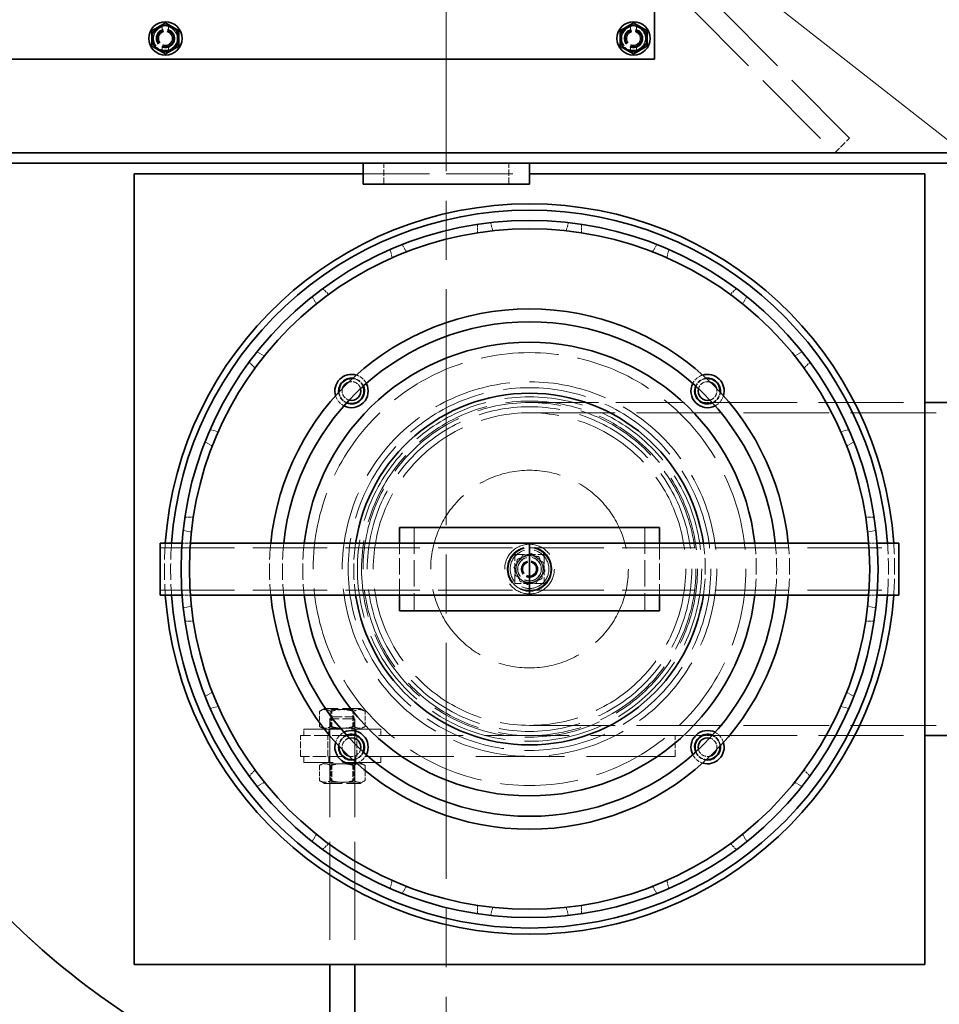
# Model space of a CAD drawing. Units: millimetres. Extents: x -2763 to 5991, y -579 to 8200.
# Drawn here: x 4266 to 4708, y 2946 to 3420 of the extents above; entities that cross this region are included whole.
import ezdxf

# ---------------------------------------------------------------- set-up
doc = ezdxf.new("R2010")
doc.units = ezdxf.units.MM
doc.header["$LTSCALE"] = 20
for name, pattern in [('CHAIN', [0.3543, 0.2362, -0.0295, 0.0591, -0.0295]), ('DASH_DOT', [0.182, 0.1181, -0.0295, 0.0049, -0.0295]), ('DASHED_SPACE', [0.2067, 0.1654, -0.0413])]:
    doc.linetypes.add(name, pattern=pattern)
doc.layers.add('Center Mark (ISO)', color=1, linetype='DASH_DOT', lineweight=9, true_color=0xff0000)
doc.layers.add('Hidden (ISO)', color=7, linetype='DASHED_SPACE', lineweight=9, true_color=0x0080c0)
doc.layers.add('Dimension (ISO)', color=3, linetype='Continuous', lineweight=9)
doc.layers.add('Visible (ISO)', color=7, linetype='Continuous', lineweight=35)
doc.styles.add('Note Text (ISO)', font='tahoma.ttf')
doc.dimstyles.new('Default (ISO)', dxfattribs={"dimscale": 20, "dimtxt": 3.5, "dimasz": 3.5, "dimexe": 1.5, "dimexo": 0, "dimgap": 1, "dimtad": 1, "dimrnd": 1e-08, "dimtxsty": 'Note Text (ISO)', "dimcen": 0.09, "dimdle": 10, "dimclrd": 256, "dimclre": 256, "dimclrt": 256, "dimazin": 2, "dimtfac": 1.001486, "dimtmove": 0, "dimatfit": 3, "dimfxl": 1, "dimtolj": 1, "dimlwd": -1, "dimlwe": -1, "dimarcsym": 0})

# ---------------------------------------------------------------- blocks, each defined once
blk = doc.blocks.new('*D28')
at = {"layer": 'Defpoints', "color": 0, "transparency": 16777216}
for p in [(3677.3, 3928.57), (5265.57, 3172.62)]:
    blk.add_point(p, dxfattribs=at)
at = {"layer": 'Dimension (ISO)', "transparency": 16777216}
for p, q in [((3677.3, 3928.57), (3326.65, 4095.46)), ((5202.37, 3202.7), (3740.5, 3898.49))]:
    blk.add_line(p, q, dxfattribs=at)
for points in [[(3745.52, 3909.02), (3735.49, 3887.95), (3677.3, 3928.57)], [(5207.38, 3213.24), (5197.35, 3192.17), (5265.57, 3172.62)]]:
    blk.add_solid(points, dxfattribs=at)
at = {"layer": 'Dimension (ISO)', "transparency": 16777216, "insert": (3385.7, 4173), "char_height": 70, "attachment_point": 1, "rotation": 334.5476, "style": 'Note Text (ISO)'}
blk.add_mtext('\\A1;∅1759', dxfattribs=at)
blk = doc.blocks.new('*D29')
at = {"layer": 'Defpoints', "color": 0, "transparency": 16777216}
for p in [(3881.12, 4013.22), (5061.75, 3087.96)]:
    blk.add_point(p, dxfattribs=at)
at = {"layer": 'Dimension (ISO)', "transparency": 16777216}
for p, q in [((3881.12, 4013.22), (3516.56, 4298.93)), ((5006.65, 3131.14), (3936.21, 3970.04))]:
    blk.add_line(p, q, dxfattribs=at)
for points in [[(3943.41, 3979.23), (3929.02, 3960.86), (3881.12, 4013.22)], [(5013.85, 3140.33), (4999.46, 3121.96), (5061.75, 3087.96)]]:
    blk.add_solid(points, dxfattribs=at)
at = {"layer": 'Dimension (ISO)', "transparency": 16777216, "insert": (3591.14, 4361.68), "char_height": 70, "attachment_point": 1, "rotation": 321.9143, "style": 'Note Text (ISO)'}
blk.add_mtext('\\A1;∅1500', dxfattribs=at)

msp = doc.modelspace()

# ---------------------------------------------------------------- linework, layer by layer
at = {"layer": 'Center Mark (ISO)', "linetype": 'CHAIN', "ltscale": 23.990969}
msp.add_line((4471.4332, 4480.0941), (4471.4332, 2621.0941), dxfattribs=at)
at = {"layer": 'Hidden (ISO)', "ltscale": 11.874918}
for p, q in [((4665.2473, 3362.6445), (4284.5248, 3745.5941)), ((4277.4332, 3738.5437), (4658.1557, 3355.5941))]:
    msp.add_line(p, q, dxfattribs=at)
at = {"layer": 'Hidden (ISO)', "ltscale": 0.200024}
for p, q in [((4334.9332, 3414.3022), (4334.9332, 3416.4035)), ((4337.9332, 3416.4035), (4337.9332, 3414.3022)), ((4559.9332, 3414.3022), (4559.9332, 3416.4035)), ((4562.9332, 3416.4035), (4562.9332, 3414.3022)), ((4334.9332, 3404.7846), (4334.9332, 3406.886)), ((4337.9332, 3406.886), (4337.9332, 3404.7846)), ((4559.9332, 3404.7846), (4559.9332, 3406.886)), ((4562.9332, 3406.886), (4562.9332, 3404.7846))]:
    msp.add_line(p, q, dxfattribs=at)
at = {"layer": 'Hidden (ISO)', "ltscale": 0.952248}
for p, q in [((4658.1557, 3355.5941), (4665.2473, 3362.6445)), ((4441.4332, 3340.5941), (4441.4332, 3350.5941)), ((4501.4332, 3340.5941), (4501.4332, 3350.5941)), ((4401.4332, 3065.5941), (4401.4332, 3075.5941)), ((4414.4332, 3065.5941), (4414.4332, 3075.5941)), ((4428.4332, 3065.5941), (4428.4332, 3075.5941)), ((4581.4332, 3065.5941), (4581.4332, 3075.5941))]:
    msp.add_line(p, q, dxfattribs=at)
at = {"layer": 'Hidden (ISO)', "ltscale": 9.675858}
msp.add_line((4431.4332, 3345.5941), (4511.4332, 3345.5941), dxfattribs=at)
at = {"layer": 'Hidden (ISO)', "ltscale": 0.385262}
for p, q in [((4493.762, 3318.1363), (4492.7147, 3322.0449)), ((4529.1043, 3318.1363), (4530.1516, 3322.0449)), ((4486.4332, 3321.2179), (4486.4332, 3317.1715)), ((4536.4332, 3321.2179), (4536.4332, 3317.1715)), ((4445.4657, 3305.1954), (4444.4184, 3309.1039)), ((4450.2719, 3311.5285), (4452.2951, 3308.0242)), ((4572.5944, 3311.5285), (4570.5712, 3308.0242)), ((4577.4006, 3305.1954), (4578.4479, 3309.1039)), ((4414.8584, 3287.5242), (4411.9971, 3290.3855)), ((4608.008, 3287.5242), (4610.8692, 3290.3855)), ((4406.9706, 3286.5285), (4408.9938, 3283.0242)), ((4615.8957, 3286.5285), (4613.8725, 3283.0242)), ((4380.4987, 3260.0566), (4384.0031, 3258.0334)), ((4642.3676, 3260.0566), (4638.8633, 3258.0334)), ((4379.503, 3252.1689), (4376.6418, 3255.0301)), ((4643.3633, 3252.1689), (4646.2246, 3255.0301)), ((4361.8319, 3221.5615), (4357.9233, 3222.6088)), ((4661.0345, 3221.5615), (4664.943, 3222.6088)), ((4355.4987, 3216.7553), (4359.0031, 3214.7321)), ((4667.3676, 3216.7553), (4663.8633, 3214.7321)), ((4345.8093, 3180.5941), (4349.8558, 3180.5941)), ((4677.057, 3180.5941), (4673.0106, 3180.5941)), ((4348.8909, 3173.2652), (4344.9824, 3174.3125)), ((4673.9754, 3173.2652), (4677.884, 3174.3125)), ((4348.8909, 3137.9229), (4344.9824, 3136.8756)), ((4673.9754, 3137.9229), (4677.884, 3136.8756)), ((4345.8093, 3130.5941), (4349.8558, 3130.5941)), ((4677.057, 3130.5941), (4673.0106, 3130.5941)), ((4355.4987, 3094.4328), (4359.0031, 3096.456)), ((4667.3676, 3094.4328), (4663.8633, 3096.456)), ((4361.8319, 3089.6266), (4357.9233, 3088.5793)), ((4661.0345, 3089.6266), (4664.943, 3088.5793)), ((4379.503, 3059.0193), (4376.6418, 3056.158)), ((4646.2246, 3056.158), (4643.3633, 3059.0193)), ((4380.4987, 3051.1315), (4384.0031, 3053.1547)), ((4642.3676, 3051.1315), (4638.8633, 3053.1547)), ((4406.9706, 3024.6596), (4408.9938, 3028.164)), ((4615.8957, 3024.6596), (4613.8725, 3028.164)), ((4414.8584, 3023.6639), (4411.9971, 3020.8027)), ((4610.8692, 3020.8027), (4608.008, 3023.6639)), ((4445.4657, 3005.9928), (4444.4184, 3002.0842)), ((4577.4006, 3005.9928), (4578.4479, 3002.0842)), ((4450.2719, 2999.6596), (4452.2951, 3003.164)), ((4572.5944, 2999.6596), (4570.5712, 3003.164)), ((4486.4332, 2989.9702), (4486.4332, 2994.0167)), ((4493.762, 2993.0518), (4492.7147, 2989.1433)), ((4529.1043, 2993.0518), (4530.1516, 2989.1433)), ((4536.4332, 2989.9702), (4536.4332, 2994.0167))]:
    msp.add_line(p, q, dxfattribs=at)
at = {"layer": 'Hidden (ISO)', "ltscale": 10.016489}
msp.add_line((4511.4332, 3235.5941), (4594.2495, 3235.5941), dxfattribs=at)
at = {"layer": 'Hidden (ISO)', "ltscale": 0.429504}
for p, q in [((4594.7376, 3235.5941), (4599.2486, 3235.5941)), ((4428.1288, 3075.5941), (4423.6177, 3075.5941)), ((4594.7376, 3075.5941), (4599.2486, 3075.5941))]:
    msp.add_line(p, q, dxfattribs=at)
at = {"layer": 'Hidden (ISO)', "ltscale": 12.357741}
for p, q in [((4599.2594, 3235.5941), (4701.4332, 3235.5941)), ((4599.2594, 3075.5941), (4701.4332, 3075.5941))]:
    msp.add_line(p, q, dxfattribs=at)
at = {"layer": 'Hidden (ISO)', "ltscale": 12.44039}
for p, q in [((4511.4332, 3230.6941), (4871.4332, 3230.6941)), ((4511.4332, 3080.4941), (4871.4332, 3080.4941))]:
    msp.add_line(p, q, dxfattribs=at)
at = {"layer": 'Hidden (ISO)', "ltscale": 3.809293}
for p, q in [((4456.0332, 3175.5941), (4456.0332, 3135.5941)), ((4566.8332, 3175.5941), (4566.8332, 3135.5941))]:
    msp.add_line(p, q, dxfattribs=at)
at = {"layer": 'Hidden (ISO)', "ltscale": 10.775159}
for p, q in [((4333.9332, 3165.7941), (4511.4332, 3165.7941)), ((4511.4332, 3165.7941), (4688.9332, 3165.7941)), ((4333.9332, 3145.3941), (4511.4332, 3145.3941)), ((4511.4332, 3145.3941), (4688.9332, 3145.3941))]:
    msp.add_line(p, q, dxfattribs=at)
at = {"layer": 'Hidden (ISO)', "ltscale": 0.38339}
for p, q in [((4344.4002, 3168.0941), (4348.4117, 3168.0941)), ((4674.4546, 3168.0941), (4678.4661, 3168.0941)), ((4344.4002, 3143.0941), (4348.4117, 3143.0941)), ((4674.4546, 3143.0941), (4678.4661, 3143.0941))]:
    msp.add_line(p, q, dxfattribs=at)
at = {"layer": 'Hidden (ISO)', "ltscale": 2.380771}
for p, q in [((4448.9332, 3143.0941), (4448.9332, 3168.0941)), ((4573.9332, 3168.0941), (4573.9332, 3143.0941))]:
    msp.add_line(p, q, dxfattribs=at)
at = {"layer": 'Hidden (ISO)', "ltscale": 1.333188}
for p, q in [((4504.4332, 3148.5941), (4504.4332, 3162.5941)), ((4504.4332, 3162.5941), (4518.4332, 3162.5941)), ((4518.4332, 3162.5941), (4518.4332, 3148.5941)), ((4518.4332, 3148.5941), (4504.4332, 3148.5941))]:
    msp.add_line(p, q, dxfattribs=at)
at = {"layer": 'Hidden (ISO)', "ltscale": 0.260486}
for p, q in [((4412.8332, 3088.5941), (4410.4635, 3087.2259)), ((4430.0332, 3088.5941), (4432.4028, 3087.2259)), ((4412.8332, 3078.5941), (4410.4635, 3079.9622)), ((4430.0332, 3078.5941), (4432.4028, 3079.9622)), ((4412.8332, 3062.5941), (4410.4635, 3061.2259)), ((4430.0332, 3062.5941), (4432.4028, 3061.2259)), ((4412.8332, 3052.5941), (4410.4635, 3053.9622)), ((4430.0332, 3052.5941), (4432.4028, 3053.9622))]:
    msp.add_line(p, q, dxfattribs=at)
at = {"layer": 'Hidden (ISO)', "ltscale": 0.691663}
for p, q in [((4410.4635, 3079.9622), (4410.4635, 3087.2259)), ((4415.9483, 3079.9622), (4415.9483, 3087.2259)), ((4426.918, 3079.9622), (4426.918, 3087.2259)), ((4432.4028, 3079.9622), (4432.4028, 3087.2259)), ((4410.4635, 3061.2259), (4410.4635, 3053.9622)), ((4415.9483, 3061.2259), (4415.9483, 3053.9622)), ((4426.918, 3061.2259), (4426.918, 3053.9622)), ((4432.4028, 3061.2259), (4432.4028, 3053.9622))]:
    msp.add_line(p, q, dxfattribs=at)
at = {"layer": 'Hidden (ISO)', "ltscale": 2.572926}
for p, q in [((4430.0332, 3088.5941), (4412.8332, 3088.5941)), ((4412.8332, 3052.5941), (4430.0332, 3052.5941))]:
    msp.add_line(p, q, dxfattribs=at)
at = {"layer": 'Hidden (ISO)', "ltscale": 0.104063}
for p, q in [((4416.3802, 3088.0472), (4415.433, 3088.5941)), ((4426.4862, 3088.0472), (4427.4334, 3088.5941)), ((4416.3802, 3079.1409), (4415.433, 3078.5941)), ((4426.4862, 3079.1409), (4427.4334, 3078.5941)), ((4416.3802, 3062.0472), (4415.433, 3062.5941)), ((4426.4862, 3062.0472), (4427.4334, 3062.5941)), ((4416.3802, 3053.1409), (4415.433, 3052.5941)), ((4426.4862, 3053.1409), (4427.4334, 3052.5941))]:
    msp.add_line(p, q, dxfattribs=at)
at = {"layer": 'Hidden (ISO)', "ltscale": 1.511702}
for p, q in [((4416.3802, 3088.0472), (4426.4862, 3088.0472)), ((4426.4862, 3079.1409), (4416.3802, 3079.1409)), ((4416.3802, 3062.0472), (4426.4862, 3062.0472)), ((4426.4862, 3053.1409), (4416.3802, 3053.1409))]:
    msp.add_line(p, q, dxfattribs=at)
at = {"layer": 'Hidden (ISO)', "ltscale": 0.848085}
for p, q in [((4416.3802, 3079.1409), (4416.3802, 3088.0472)), ((4426.4862, 3079.1409), (4426.4862, 3088.0472)), ((4416.3802, 3062.0472), (4416.3802, 3053.1409)), ((4426.4862, 3062.0472), (4426.4862, 3053.1409))]:
    msp.add_line(p, q, dxfattribs=at)
at = {"layer": 'Hidden (ISO)', "ltscale": 0.134582}
for p, q in [((4416.4332, 3084.5941), (4415.4332, 3083.5941)), ((4426.4332, 3084.5941), (4427.4332, 3083.5941))]:
    msp.add_line(p, q, dxfattribs=at)
at = {"layer": 'Hidden (ISO)', "ltscale": 1.795034}
msp.add_line((4427.4332, 3083.5941), (4415.4332, 3083.5941), dxfattribs=at)
at = {"layer": 'Hidden (ISO)', "ltscale": 14.271892}
for p, q in [((4415.4332, 3083.5941), (4415.4332, 2965.5941)), ((4427.4332, 3083.5941), (4427.4332, 2965.5941))]:
    msp.add_line(p, q, dxfattribs=at)
at = {"layer": 'Hidden (ISO)', "ltscale": 1.495845}
msp.add_line((4416.4332, 3084.5941), (4426.4332, 3084.5941), dxfattribs=at)
at = {"layer": 'Hidden (ISO)', "ltscale": 2.111619}
msp.add_line((4423.607, 3075.5941), (4401.4332, 3075.5941), dxfattribs=at)
at = {"layer": 'Hidden (ISO)', "ltscale": 5.534897}
for p, q in [((4402.9332, 3078.5941), (4439.9332, 3078.5941)), ((4439.9332, 3062.5941), (4402.9332, 3062.5941))]:
    msp.add_line(p, q, dxfattribs=at)
at = {"layer": 'Hidden (ISO)', "ltscale": 0.285604}
for p, q in [((4402.9332, 3075.5941), (4402.9332, 3078.5941)), ((4414.9332, 3075.5941), (4414.9332, 3078.5941)), ((4427.9332, 3075.5941), (4427.9332, 3078.5941)), ((4439.9332, 3075.5941), (4439.9332, 3078.5941)), ((4402.9332, 3065.5941), (4402.9332, 3062.5941)), ((4414.9332, 3065.5941), (4414.9332, 3062.5941)), ((4427.9332, 3065.5941), (4427.9332, 3062.5941)), ((4439.9332, 3065.5941), (4439.9332, 3062.5941))]:
    msp.add_line(p, q, dxfattribs=at)
at = {"layer": 'Hidden (ISO)', "ltscale": 12.32191}
msp.add_line((4581.4332, 3075.5941), (4428.6168, 3075.5941), dxfattribs=at)
at = {"layer": 'Hidden (ISO)', "ltscale": 1.220461}
msp.add_line((4581.4332, 3075.5941), (4594.2495, 3075.5941), dxfattribs=at)
at = {"layer": 'Hidden (ISO)', "ltscale": 1.915335}
msp.add_line((4421.5459, 3065.5941), (4401.4332, 3065.5941), dxfattribs=at)
at = {"layer": 'Hidden (ISO)', "ltscale": 12.868527}
msp.add_line((4581.4332, 3065.5941), (4421.8377, 3065.5941), dxfattribs=at)
at = {"layer": 'Hidden (ISO)', "ltscale": 11.667768}
msp.add_circle((4471.4332, 3550.5941), 760, dxfattribs=at)
at = {"layer": 'Hidden (ISO)', "ltscale": 11.620221}
msp.add_circle((4471.4332, 3550.5941), 756.903, dxfattribs=at)
at = {"layer": 'Hidden (ISO)', "ltscale": 11.606359}
msp.add_circle((4471.4332, 3550.5941), 756, dxfattribs=at)
at = {"layer": 'Hidden (ISO)', "ltscale": 11.567978}
msp.add_circle((4471.4332, 3550.5941), 753.5, dxfattribs=at)
at = {"layer": 'Hidden (ISO)', "ltscale": 11.566541}
msp.add_circle((4471.4332, 3550.5941), 753.4064, dxfattribs=at)
at = {"layer": 'Hidden (ISO)', "ltscale": 11.662755}
msp.add_circle((4471.4332, 3550.5941), 752, dxfattribs=at)
at = {"layer": 'Hidden (ISO)', "ltscale": 11.631738}
msp.add_circle((4471.4332, 3550.5941), 750, dxfattribs=at)
at = {"layer": 'Hidden (ISO)', "ltscale": 11.634135}
msp.add_circle((4471.4332, 3550.5941), 742.5, dxfattribs=at)
at = {"layer": 'Hidden (ISO)', "ltscale": 3.410655}
for centre in [(4336.4332, 3410.5941), (4561.4332, 3410.5941), (4511.4332, 3155.5941)]:
    msp.add_circle(centre, 5.7, dxfattribs=at)
at = {"layer": 'Hidden (ISO)', "ltscale": 2.692601}
for centre in [(4336.4332, 3410.5941), (4561.4332, 3410.5941)]:
    msp.add_circle(centre, 4.5, dxfattribs=at)
at = {"layer": 'Hidden (ISO)', "ltscale": 2.513088}
for centre in [(4336.4332, 3410.5941), (4561.4332, 3410.5941)]:
    msp.add_circle(centre, 4.2, dxfattribs=at)
at = {"layer": 'Hidden (ISO)', "ltscale": 2.393412}
for centre in [(4336.4332, 3410.5941), (4561.4332, 3410.5941), (4511.4332, 3155.5941)]:
    msp.add_circle(centre, 4, dxfattribs=at)
at = {"layer": 'Hidden (ISO)', "ltscale": 2.190986}
for centre in [(4336.4332, 3410.5941), (4561.4332, 3410.5941), (4511.4332, 3155.5941)]:
    msp.add_circle(centre, 3.6617, dxfattribs=at)
at = {"layer": 'Hidden (ISO)', "ltscale": 1.934569}
for centre in [(4336.4332, 3410.5941), (4561.4332, 3410.5941), (4511.4332, 3155.5941)]:
    msp.add_circle(centre, 3.2332, dxfattribs=at)
at = {"layer": 'Hidden (ISO)', "ltscale": 11.29054}
msp.add_circle((4511.4332, 3155.5941), 104, dxfattribs=at)
at = {"layer": 'Hidden (ISO)', "ltscale": 11.399102}
msp.add_circle((4511.4332, 3155.5941), 90, dxfattribs=at)
at = {"layer": 'Hidden (ISO)', "ltscale": 12.041597}
msp.add_circle((4511.4332, 3155.5941), 87.15, dxfattribs=at)
at = {"layer": 'Hidden (ISO)', "ltscale": 11.433645}
msp.add_circle((4511.4332, 3155.5941), 82.75, dxfattribs=at)
at = {"layer": 'Hidden (ISO)', "ltscale": 11.157304}
msp.add_circle((4511.4332, 3155.5941), 80.75, dxfattribs=at)
at = {"layer": 'Hidden (ISO)', "ltscale": 12.159042}
msp.add_circle((4511.4332, 3155.5941), 80, dxfattribs=at)
at = {"layer": 'Hidden (ISO)', "ltscale": 11.855066}
msp.add_circle((4511.4332, 3155.5941), 78, dxfattribs=at)
at = {"layer": 'Hidden (ISO)', "ltscale": 11.414301}
msp.add_circle((4511.4332, 3155.5941), 75.1, dxfattribs=at)
at = {"layer": 'Hidden (ISO)', "ltscale": 12.032386}
msp.add_circle((4511.4332, 3155.5941), 47.5, dxfattribs=at)
at = {"layer": 'Hidden (ISO)', "ltscale": 9.075467}
msp.add_circle((4511.4332, 3155.5941), 11.9423, dxfattribs=at)
at = {"layer": 'Hidden (ISO)', "ltscale": 6.397964}
msp.add_circle((4511.4332, 3155.5941), 10.6923, dxfattribs=at)
at = {"layer": 'Hidden (ISO)', "ltscale": 6.11682}
msp.add_circle((4511.4332, 3155.5941), 10.2225, dxfattribs=at)
at = {"layer": 'Hidden (ISO)', "ltscale": 5.574091}
msp.add_circle((4511.4332, 3155.5941), 9.3155, dxfattribs=at)
at = {"layer": 'Hidden (ISO)', "ltscale": 3.889358}
msp.add_circle((4511.4332, 3155.5941), 6.5, dxfattribs=at)
at = {"layer": 'Hidden (ISO)', "ltscale": 3.380736}
msp.add_circle((4511.4332, 3155.5941), 5.65, dxfattribs=at)
at = {"layer": 'Hidden (ISO)', "ltscale": 2.393462}
msp.add_circle((4511.4332, 3155.5941), 4.0001, dxfattribs=at)
at = {"layer": 'Hidden (ISO)', "ltscale": 1.98861}
msp.add_circle((4511.4332, 3155.5941), 3.3235, dxfattribs=at)
at = {"layer": 'Hidden (ISO)', "ltscale": 1.506267}
for centre, start, end in [((4336.4332, 3410.5941), 104.477512, 255.522488), ((4336.4332, 3410.5941), 284.477512, 75.522488), ((4561.4332, 3410.5941), 104.477512, 255.522488), ((4561.4332, 3410.5941), 284.477512, 75.522488)]:
    msp.add_arc(centre, 6, start, end, dxfattribs=at)
at = {"layer": 'Hidden (ISO)', "ltscale": 0.288668}
for centre, start, end in [((4336.4332, 3410.5941), 75.522488, 104.477512), ((4561.4332, 3410.5941), 75.522488, 104.477512), ((4336.4332, 3410.5941), 255.522488, 284.477512), ((4561.4332, 3410.5941), 255.522488, 284.477512)]:
    msp.add_arc(centre, 6, start, end, dxfattribs=at)
at = {"layer": 'Hidden (ISO)', "ltscale": 11.77093}
msp.add_arc((4521.433, 3250.5941), 433.7, 180, 0, dxfattribs=at)
at = {"layer": 'Hidden (ISO)', "ltscale": 11.770928}
msp.add_arc((4521.4334, 3250.5941), 433.7, 180, 269.999986, dxfattribs=at)
at = {"layer": 'Hidden (ISO)', "ltscale": 11.608086}
for centre in [(4521.433, 3250.5941), (4521.4334, 3250.5941)]:
    msp.add_arc(centre, 427.7, 180, 0, dxfattribs=at)
at = {"layer": 'Hidden (ISO)', "ltscale": 0.634161}
for centre, start, end in [((4425.8732, 3241.154), 22.162011, 85.760045), ((4596.9931, 3241.154), 94.239955, 157.837989), ((4425.8732, 3241.154), 184.239955, 247.837989), ((4596.9931, 3241.154), 292.162011, 355.760045), ((4425.8732, 3070.0341), 112.162011, 175.760045), ((4596.9931, 3070.0341), 4.239955, 67.837989), ((4425.8732, 3070.0341), 274.239955, 337.837989), ((4596.9931, 3070.0341), 202.162011, 265.760045)]:
    msp.add_arc(centre, 6, start, end, dxfattribs=at)
at = {"layer": 'Hidden (ISO)', "ltscale": 0.630875}
for centre, start, end in [((4425.8732, 3241.154), 22.837623, 84.065269), ((4596.9931, 3241.154), 95.934731, 157.162377), ((4425.8732, 3241.154), 185.934731, 247.162377), ((4596.9931, 3241.154), 292.837623, 354.065269), ((4425.8732, 3070.0341), 112.837623, 174.065269), ((4596.9931, 3070.0341), 5.934731, 67.162377), ((4425.8732, 3070.0341), 275.934731, 337.162377), ((4596.9931, 3070.0341), 202.837623, 264.065269)]:
    msp.add_arc(centre, 6.2, start, end, dxfattribs=at)
at = {"layer": 'Hidden (ISO)', "ltscale": 0.613763}
for centre, start, end in [((4425.8732, 3241.154), 27.208271, 73.372803), ((4596.9931, 3241.154), 106.627197, 152.791729), ((4425.8732, 3241.154), 196.627197, 242.791729), ((4596.9931, 3241.154), 297.208271, 343.372803), ((4425.8732, 3070.0341), 117.208271, 163.372803), ((4596.9931, 3070.0341), 16.627197, 62.791729), ((4425.8732, 3070.0341), 286.627197, 332.791729), ((4596.9931, 3070.0341), 207.208271, 253.372803)]:
    msp.add_arc(centre, 8, start, end, dxfattribs=at)
at = {"layer": 'Hidden (ISO)', "ltscale": 0.691409}
for centre, start, end in [((4425.8732, 3241.154), 162.750174, 255.201295), ((4425.8732, 3241.154), 14.798705, 107.249826), ((4596.9931, 3241.154), 72.750174, 165.201295), ((4596.9931, 3241.154), 284.798705, 17.249826), ((4425.8732, 3070.0341), 104.798705, 197.249826), ((4596.9931, 3070.0341), 342.750174, 75.201295), ((4425.8732, 3070.0341), 252.750174, 345.201295), ((4596.9931, 3070.0341), 194.798705, 287.249826)]:
    msp.add_arc(centre, 4.5, start, end, dxfattribs=at)
at = {"layer": 'Hidden (ISO)', "ltscale": 2.382788}
for start, end in [(175.915646, 184.084354), (355.915646, 4.084354)]:
    msp.add_arc((4511.4332, 3155.5941), 175.5, start, end, dxfattribs=at)
at = {"layer": 'Hidden (ISO)', "ltscale": 2.382859}
for start, end in [(175.84449, 184.15551), (175.84449, 184.15551), (355.84449, 4.15551), (355.84449, 4.15551)]:
    msp.add_arc((4511.4332, 3155.5941), 172.5, start, end, dxfattribs=at)
at = {"layer": 'Hidden (ISO)', "ltscale": 2.384757}
for start, end in [(174.26083, 185.73917), (354.26083, 5.73917)]:
    msp.add_arc((4511.4332, 3155.5941), 125, start, end, dxfattribs=at)
at = {"layer": 'Hidden (ISO)', "ltscale": 2.385186}
for start, end in [(173.960224, 186.039776), (353.960224, 6.039776)]:
    msp.add_arc((4511.4332, 3155.5941), 118.8, start, end, dxfattribs=at)
at = {"layer": 'Hidden (ISO)', "ltscale": 2.38602}
for start, end in [(173.414895, 186.585105), (353.414895, 6.585105)]:
    msp.add_arc((4511.4332, 3155.5941), 109, start, end, dxfattribs=at)
at = {"layer": 'Hidden (ISO)', "ltscale": 2.389541}
for start, end in [(171.493072, 188.506928), (351.493072, 8.506928)]:
    msp.add_arc((4511.4332, 3155.5941), 84.5, start, end, dxfattribs=at)
at = {"layer": 'Hidden (ISO)', "ltscale": 0.648143}
for start, end in [(83.609183, 143.609183), (23.609183, 83.609183), (143.609183, 203.609183), (323.609183, 23.609183), (203.609183, 263.609183), (263.609183, 323.609183)]:
    msp.add_arc((4511.4332, 3155.5941), 6.5, start, end, dxfattribs=at)
at = {"layer": 'Hidden (ISO)', "ltscale": 11.528293}
msp.add_open_spline([(4684.5278, 3652.2436), (4730.3483, 3633.6377), (4772.3176, 3607.4668), (4845.7458, 3542.4414), (4876.5479, 3503.9339), (4927.5986, 3412.2249), (4945.0119, 3358.3846), (4951.7566, 3302.9774)], degree=3, knots=[-47.79564592, -47.79564592, -47.79564592, -47.79564592, -32.77409275, -32.77409275, -17.58801638, -17.58801638, -0.00000024, -0.00000024, -0.00000024, -0.00000024], dxfattribs=at)
at = {"layer": 'Hidden (ISO)', "ltscale": 11.715742}
msp.add_open_spline([(4891.4328, 3250.5941), (4891.4328, 3277.8729), (4888.416, 3305.0682), (4876.4591, 3358.2995), (4867.5555, 3384.1725), (4835.2845, 3452.382), (4806.3702, 3491.4922), (4735.1776, 3556.4281), (4693.5799, 3581.6328), (4603.0645, 3614.6786), (4555.0123, 3622.2036), (4458.728, 3618.4111), (4411.4165, 3607.1297), (4323.7808, 3567.0668), (4284.2945, 3538.6682), (4218.4301, 3468.3339), (4192.6816, 3427.0705), (4158.4509, 3336.9966), (4150.2958, 3289.0472), (4152.8245, 3192.7215), (4163.4841, 3145.266), (4202.3936, 3057.1121), (4230.2715, 3017.2565), (4299.7356, 2950.4747), (4340.6575, 2924.187), (4430.2745, 2888.7772), (4478.1127, 2879.9937), (4574.4634, 2881.2582), (4622.0547, 2891.2941), (4710.7115, 2929.0434), (4750.9295, 2956.396), (4818.6171, 3024.9777), (4845.4395, 3065.5511), (4882.0222, 3154.6957), (4891.4328, 3202.4146), (4891.4328, 3250.5941)], degree=3, knots=[-233.17497164, -233.17497164, -233.17497164, -233.17497164, -224.99132789, -224.99132789, -216.80768371, -216.80768371, -202.35384017, -202.35384017, -187.89999738, -187.89999738, -173.44615492, -173.44615492, -158.99231234, -158.99231234, -144.53846919, -144.53846919, -130.08462513, -130.08462513, -115.63077993, -115.63077993, -101.17693355, -101.17693355, -86.72308611, -86.72308611, -72.26923792, -72.26923792, -57.81538935, -57.81538935, -43.36154088, -43.36154088, -28.90769295, -28.90769295, -14.45384591, -14.45384591, 0, 0, 0, 0], dxfattribs=at)
at = {"layer": 'Hidden (ISO)', "ltscale": 6.293183}
msp.add_open_spline([(4500.9332, 3155.5941), (4500.9332, 3156.9152), (4501.1977, 3158.3226), (4502.27, 3160.9088), (4503.0777, 3162.0878), (4504.9394, 3163.9495), (4506.1184, 3164.7572), (4508.7046, 3165.8295), (4510.1121, 3166.0941), (4512.7543, 3166.0941), (4514.1617, 3165.8295), (4516.7479, 3164.7572), (4517.927, 3163.9495), (4519.7886, 3162.0878), (4520.5963, 3160.9088), (4521.6686, 3158.3226), (4521.9332, 3156.9152), (4521.9332, 3154.273), (4521.6686, 3152.8655), (4520.5963, 3150.2793), (4519.7886, 3149.1003), (4517.927, 3147.2386), (4516.7479, 3146.4309), (4514.1617, 3145.3586), (4512.7543, 3145.0941), (4510.1121, 3145.0941), (4508.7046, 3145.3586), (4506.1184, 3146.4309), (4504.9394, 3147.2386), (4503.0777, 3149.1003), (4502.27, 3150.2793), (4501.1977, 3152.8655), (4500.9332, 3154.273), (4500.9332, 3155.5941)], degree=3, knots=[0, 0, 0, 0, 0.39633524, 0.39633524, 0.79267048, 0.79267048, 1.18899479, 1.18899479, 1.5853191, 1.5853191, 1.98164341, 1.98164341, 2.37796772, 2.37796772, 2.77430296, 2.77430296, 3.1706382, 3.1706382, 3.56697345, 3.56697345, 3.96330869, 3.96330869, 4.359633, 4.359633, 4.75595731, 4.75595731, 5.15228162, 5.15228162, 5.54860592, 5.54860592, 5.94494117, 5.94494117, 6.34127641, 6.34127641, 6.34127641, 6.34127641], dxfattribs=at)
at = {"layer": 'Hidden (ISO)', "ltscale": 0.72564}
for points in [[(4505.5096, 3160.2032), (4508.9863, 3161.6159), (4512.463, 3163.0286)], [(4512.463, 3163.0286), (4515.4248, 3160.7241), (4518.3866, 3158.4195)], [(4504.4797, 3152.7687), (4504.9946, 3156.4859), (4505.5096, 3160.2032)], [(4518.3866, 3158.4195), (4517.8717, 3154.7022), (4517.3568, 3150.9849)], [(4510.4033, 3148.1595), (4507.4415, 3150.4641), (4504.4797, 3152.7687)], [(4517.3568, 3150.9849), (4513.88, 3149.5722), (4510.4033, 3148.1595)]]:
    msp.add_rational_spline(points, [1, 1.15470053838, 1], degree=2, dxfattribs=at)
at = {"layer": 'Hidden (ISO)', "ltscale": 0.36277}
for points in [[(4506.2007, 3159.4505), (4507.2341, 3160.8525), (4508.4272, 3162.4714)], [(4508.4272, 3162.4714), (4510.4258, 3162.2475), (4512.1567, 3162.0537)], [(4512.1567, 3162.0537), (4513.8875, 3161.8598), (4515.8861, 3161.636)], [(4515.8861, 3161.636), (4516.6916, 3159.7932), (4517.3891, 3158.1973)], [(4503.9743, 3156.4295), (4505.1674, 3158.0484), (4506.2007, 3159.4505)], [(4505.4772, 3152.9908), (4504.7797, 3154.5867), (4503.9743, 3156.4295)], [(4517.3891, 3158.1973), (4518.0866, 3156.6014), (4518.8921, 3154.7586)], [(4506.9802, 3149.5522), (4506.1748, 3151.395), (4505.4772, 3152.9908)], [(4516.6656, 3151.7377), (4515.6323, 3150.3357), (4514.4391, 3148.7167)], [(4518.8921, 3154.7586), (4517.6989, 3153.1397), (4516.6656, 3151.7377)], [(4510.7097, 3149.1345), (4508.9788, 3149.3283), (4506.9802, 3149.5522)], [(4514.4391, 3148.7167), (4512.4405, 3148.9406), (4510.7097, 3149.1345)]]:
    msp.add_rational_spline(points, [1, 1.0379548493, 1], degree=2, dxfattribs=at)
at = {"layer": 'Hidden (ISO)', "ltscale": 11.376372}
msp.add_open_spline([(4341.901, 2856.0178), (4301.7632, 2874.2805), (4264.9851, 2898.4039), (4206.861, 2950.3254), (4184.0336, 2976.2592), (4132.1011, 3051.5639), (4109.2603, 3104.6192), (4097.3813, 3160.5816)], degree=3, knots=[-42.40079703, -42.40079703, -42.40079703, -42.40079703, -28.83648713, -28.83648713, -18.02697841, -18.02697841, -0.00000055, -0.00000055, -0.00000055, -0.00000055], dxfattribs=at)
at = {"layer": 'Hidden (ISO)', "ltscale": 1.060597}
for points in [[(4415.9483, 3087.2259), (4413.2059, 3088.8093), (4410.4635, 3087.2259)], [(4426.918, 3087.2259), (4421.4332, 3088.8093), (4415.9483, 3087.2259)], [(4432.4028, 3087.2259), (4429.6604, 3088.8093), (4426.918, 3087.2259)], [(4410.4635, 3079.9622), (4413.2059, 3078.3789), (4415.9483, 3079.9622)], [(4415.9483, 3079.9622), (4421.4332, 3078.3789), (4426.918, 3079.9622)], [(4426.918, 3079.9622), (4429.6604, 3078.3789), (4432.4028, 3079.9622)], [(4415.9483, 3061.2259), (4413.2059, 3062.8093), (4410.4635, 3061.2259)], [(4426.918, 3061.2259), (4421.4332, 3062.8093), (4415.9483, 3061.2259)], [(4432.4028, 3061.2259), (4429.6604, 3062.8093), (4426.918, 3061.2259)], [(4410.4635, 3053.9622), (4413.2059, 3052.3789), (4415.9483, 3053.9622)], [(4415.9483, 3053.9622), (4421.4332, 3052.3789), (4426.918, 3053.9622)], [(4426.918, 3053.9622), (4429.6604, 3052.3789), (4432.4028, 3053.9622)]]:
    msp.add_rational_spline(points, [1, 1.15470053838, 1], degree=2, dxfattribs=at)
at = {"layer": 'Visible (ISO)'}
for p, q in [((4571.4332, 3617.2001), (4571.4332, 3400.5941)), ((4571.4332, 3400.5941), (4183.2021, 3400.5941)), ((4876.2214, 3355.5941), (4166.6441, 3355.5941)), ((4165.2025, 3350.5941), (4431.4332, 3350.5941)), ((4431.4332, 3350.5941), (4431.4332, 3340.5941)), ((4511.4332, 3350.5941), (4431.4332, 3350.5941)), ((4511.4332, 3350.5941), (4877.663, 3350.5941)), ((4511.4332, 3350.5941), (4511.4332, 3340.5941)), ((4321.4332, 3345.5941), (4431.4332, 3345.5941)), ((4321.4332, 2965.5941), (4321.4332, 3345.5941)), ((4511.4332, 3345.5941), (4701.4332, 3345.5941)), ((4701.4332, 3345.5941), (4701.4332, 2965.5941)), ((4431.4332, 3340.5941), (4511.4332, 3340.5941)), ((4594.2495, 3235.5941), (4594.7376, 3235.5941)), ((4599.2486, 3235.5941), (4599.2594, 3235.5941)), ((4701.4332, 3235.5941), (4791.4332, 3235.5941)), ((4448.9332, 3175.5941), (4573.9332, 3175.5941)), ((4448.9332, 3168.0941), (4448.9332, 3175.5941)), ((4573.9332, 3175.5941), (4573.9332, 3168.0941)), ((4333.9332, 3143.0941), (4333.9332, 3168.0941)), ((4333.9332, 3168.0941), (4344.4002, 3168.0941)), ((4348.4117, 3168.0941), (4511.4332, 3168.0941)), ((4511.4332, 3155.5941), (4511.4332, 3168.0941)), ((4511.4332, 3168.0941), (4674.4546, 3168.0941)), ((4678.4661, 3168.0941), (4688.9332, 3168.0941)), ((4688.9332, 3143.0941), (4688.9332, 3168.0941)), ((4511.4332, 3143.0941), (4511.4332, 3155.5941)), ((4333.9332, 3143.0941), (4344.4002, 3143.0941)), ((4348.4117, 3143.0941), (4511.4332, 3143.0941)), ((4448.9332, 3135.5941), (4448.9332, 3143.0941)), ((4511.4332, 3143.0941), (4674.4546, 3143.0941)), ((4573.9332, 3143.0941), (4573.9332, 3135.5941)), ((4678.4661, 3143.0941), (4688.9332, 3143.0941)), ((4573.9332, 3135.5941), (4448.9332, 3135.5941)), ((4423.6177, 3075.5941), (4423.607, 3075.5941)), ((4428.6168, 3075.5941), (4428.1288, 3075.5941)), ((4594.2495, 3075.5941), (4594.7376, 3075.5941)), ((4599.2486, 3075.5941), (4599.2594, 3075.5941)), ((4701.4332, 3075.5941), (4847.4312, 3075.5941)), ((4421.8377, 3065.5941), (4421.5459, 3065.5941)), ((4701.4332, 2965.5941), (4321.4332, 2965.5941)), ((4415.4332, 2965.5941), (4415.4332, 2896.1028)), ((4427.4332, 2965.5941), (4427.4332, 2892.7337))]:
    msp.add_line(p, q, dxfattribs=at)
for centre, radius in [((4471.4332, 3550.5941), 768.35), ((4471.4332, 3550.5941), 759.6068), ((4521.4332, 3250.5941), 433.7), ((4521.4332, 3250.5941), 425.5), ((4336.4332, 3410.5941), 8), ((4561.4332, 3410.5941), 8), ((4511.4332, 3155.5941), 167.5), ((4511.4332, 3155.5941), 163.5)]:
    msp.add_circle(centre, radius, dxfattribs=at)
for centre, radius, start, end in [((4336.4332, 3410.5941), 6.5, 120, 180), ((4336.4332, 3410.5941), 6.5, 60, 120), ((4336.4332, 3410.5941), 6.5, 0, 60), ((4561.4332, 3410.5941), 6.5, 120, 180), ((4561.4332, 3410.5941), 6.5, 60, 120), ((4561.4332, 3410.5941), 6.5, 0, 60), ((4336.4332, 3410.5941), 6.5, 180, 240), ((4336.4332, 3410.5941), 6.5, 300, 0), ((4561.4332, 3410.5941), 6.5, 180, 240), ((4561.4332, 3410.5941), 6.5, 300, 0), ((4336.4332, 3410.5941), 6.5, 240, 300), ((4561.4332, 3410.5941), 6.5, 240, 300), ((4471.4332, 3550.5941), 879.5, 190.3161201, 349.6838799), ((4471.4332, 3550.5941), 874.5, 190.3757544, 349.6242456), ((4511.4332, 3155.5941), 175.5, 4.084354, 175.915646), ((4511.4332, 3155.5941), 172.5, 4.15551, 175.84449), ((4511.4332, 3155.5941), 172.5, 4.15551, 175.84449), ((4511.4332, 3155.5941), 125, 5.73917, 174.26083), ((4511.4332, 3155.5941), 118.8, 6.039776, 173.960224), ((4511.4332, 3155.5941), 109, 6.585105, 173.414895), ((4521.4334, 3250.5941), 433.7, 269.999986, 0), ((4425.8732, 3241.154), 8, 73.372803, 196.627197), ((4425.8732, 3241.154), 6.2, 84.065269, 185.934731), ((4425.8732, 3241.154), 6, 85.760045, 184.239955), ((4596.9931, 3241.154), 8, 343.372803, 106.627197), ((4596.9931, 3241.154), 6.2, 354.065269, 95.934731), ((4596.9931, 3241.154), 6, 355.760045, 94.239955), ((4425.8732, 3241.154), 4.5, 107.249826, 162.750174), ((4425.8732, 3241.154), 8, 242.791729, 27.208271), ((4425.8732, 3241.154), 6.2, 247.162377, 22.837623), ((4425.8732, 3241.154), 6, 247.837989, 22.162011), ((4425.8732, 3241.154), 4.5, 255.201295, 14.798705), ((4596.9931, 3241.154), 8, 152.791729, 297.208271), ((4596.9931, 3241.154), 6.2, 157.162377, 292.837623), ((4596.9931, 3241.154), 6, 157.837989, 292.162011), ((4596.9931, 3241.154), 4.5, 165.201295, 284.798705), ((4596.9931, 3241.154), 4.5, 17.249826, 72.750174), ((4511.4332, 3155.5941), 84.5, 8.506928, 171.493072), ((4511.4332, 3155.5941), 175.5, 184.084354, 355.915646), ((4511.4332, 3155.5941), 172.5, 184.15551, 355.84449), ((4511.4332, 3155.5941), 172.5, 184.15551, 355.84449), ((4511.4332, 3155.5941), 125, 185.73917, 354.26083), ((4511.4332, 3155.5941), 118.8, 186.039776, 353.960224), ((4511.4332, 3155.5941), 109, 186.585105, 353.414895), ((4511.4332, 3155.5941), 84.5, 188.506928, 351.493072), ((4425.8732, 3070.0341), 8, 332.791729, 117.208271), ((4425.8732, 3070.0341), 6.2, 337.162377, 112.837623), ((4425.8732, 3070.0341), 6, 337.837989, 112.162011), ((4596.9931, 3070.0341), 8, 62.791729, 207.208271), ((4596.9931, 3070.0341), 6.2, 67.162377, 202.837623), ((4596.9931, 3070.0341), 6, 67.837989, 202.162011), ((4425.8732, 3070.0341), 8, 163.372803, 286.627197), ((4425.8732, 3070.0341), 4.5, 345.201295, 104.798705), ((4596.9931, 3070.0341), 4.5, 75.201295, 194.798705), ((4596.9931, 3070.0341), 8, 253.372803, 16.627197), ((4425.8732, 3070.0341), 6.2, 174.065269, 275.934731), ((4425.8732, 3070.0341), 6, 175.760045, 274.239955), ((4425.8732, 3070.0341), 4.5, 197.249826, 252.750174), ((4596.9931, 3070.0341), 6.2, 264.065269, 5.934731), ((4596.9931, 3070.0341), 6, 265.760045, 4.239955), ((4596.9931, 3070.0341), 4.5, 287.249826, 342.750174)]:
    msp.add_arc(centre, radius, start, end, dxfattribs=at)
msp.add_open_spline([(4891.4328, 3250.5941), (4891.4328, 3223.3153), (4888.416, 3196.1199), (4876.4591, 3142.8887), (4867.5555, 3117.0156), (4835.2845, 3048.8061), (4806.3702, 3009.6959), (4735.1776, 2944.7601), (4693.5799, 2919.5553), (4603.0646, 2886.5096), (4555.0123, 2878.9845), (4458.728, 2882.777), (4411.4165, 2894.0584), (4323.7809, 2934.1214), (4284.2945, 2962.5199), (4218.4301, 3032.8543), (4192.6816, 3074.1176), (4158.4509, 3164.1915), (4150.2959, 3212.1409), (4152.8246, 3308.4667), (4163.4841, 3355.9222), (4202.3936, 3444.076), (4230.2716, 3483.9316), (4299.7356, 3550.7134), (4340.6575, 3577.0011), (4430.2745, 3612.4109), (4478.1127, 3621.1944), (4574.4634, 3619.93), (4622.0547, 3609.8941), (4710.7116, 3572.1447), (4750.9295, 3544.7921), (4818.6171, 3476.2105), (4845.4395, 3435.637), (4882.0223, 3346.4924), (4891.4328, 3298.7736), (4891.4328, 3250.5941)], degree=3, knots=[-233.17497164, -233.17497164, -233.17497164, -233.17497164, -224.99132786, -224.99132786, -216.80768367, -216.80768367, -202.35384006, -202.35384006, -187.89999716, -187.89999716, -173.44615458, -173.44615458, -158.99231188, -158.99231188, -144.53846865, -144.53846865, -130.08462453, -130.08462453, -115.63077932, -115.63077932, -101.17693297, -101.17693297, -86.72308561, -86.72308561, -72.26923752, -72.26923752, -57.81538907, -57.81538907, -43.36154072, -43.36154072, -28.90769288, -28.90769288, -14.4538459, -14.4538459, 0, 0, 0, 0], dxfattribs=at)
for points in [[(4329.9332, 3414.3468), (4331.6748, 3415.3524), (4333.1832, 3416.2232)], [(4333.1832, 3416.2232), (4334.6915, 3417.0941), (4336.4332, 3418.0996)], [(4336.4332, 3418.0996), (4338.1748, 3417.0941), (4339.6832, 3416.2232)], [(4339.6832, 3416.2232), (4341.1915, 3415.3524), (4342.9332, 3414.3468)], [(4554.9332, 3414.3468), (4556.6748, 3415.3524), (4558.1832, 3416.2232)], [(4558.1832, 3416.2232), (4559.6915, 3417.0941), (4561.4332, 3418.0996)], [(4561.4332, 3418.0996), (4563.1748, 3417.0941), (4564.6832, 3416.2232)], [(4564.6832, 3416.2232), (4566.1915, 3415.3524), (4567.9332, 3414.3468)], [(4329.9332, 3410.5941), (4329.9332, 3412.3357), (4329.9332, 3414.3468)], [(4342.9332, 3414.3468), (4342.9332, 3412.3357), (4342.9332, 3410.5941)], [(4554.9332, 3410.5941), (4554.9332, 3412.3357), (4554.9332, 3414.3468)], [(4567.9332, 3414.3468), (4567.9332, 3412.3357), (4567.9332, 3410.5941)], [(4329.9332, 3406.8413), (4329.9332, 3408.8524), (4329.9332, 3410.5941)], [(4333.1832, 3404.9649), (4331.6748, 3405.8357), (4329.9332, 3406.8413)], [(4342.9332, 3406.8413), (4341.1915, 3405.8357), (4339.6832, 3404.9649)], [(4342.9332, 3410.5941), (4342.9332, 3408.8524), (4342.9332, 3406.8413)], [(4554.9332, 3406.8413), (4554.9332, 3408.8524), (4554.9332, 3410.5941)], [(4558.1832, 3404.9649), (4556.6748, 3405.8357), (4554.9332, 3406.8413)], [(4567.9332, 3406.8413), (4566.1915, 3405.8357), (4564.6832, 3404.9649)], [(4567.9332, 3410.5941), (4567.9332, 3408.8524), (4567.9332, 3406.8413)], [(4336.4332, 3403.0885), (4334.6915, 3404.0941), (4333.1832, 3404.9649)], [(4339.6832, 3404.9649), (4338.1748, 3404.0941), (4336.4332, 3403.0885)], [(4561.4332, 3403.0885), (4559.6915, 3404.0941), (4558.1832, 3404.9649)], [(4564.6832, 3404.9649), (4563.1748, 3404.0941), (4561.4332, 3403.0885)]]:
    msp.add_rational_spline(points, [1, 1.0379548493, 1], degree=2, dxfattribs=at)

# ---------------------------------------------------------------- dimensions: what is measured, and where the dimension line sits
at = {"layer": 'Dimension (ISO)'}
for p1, p2, picture, middle in [((5061.7499, 3087.9645), (3881.1164, 4013.2236), '*D29', (3641.8731, 4200.7179)), ((5265.5712, 3172.6192), (3677.2951, 3928.569), '*D28', (3470.3678, 4027.0574))]:
    dim = msp.add_diameter_dim_2p(p1=p1, p2=p2, dimstyle='Default (ISO)', override={"dimgap": 1, "dimdec": 2, "dimlfac": 1, "dimtol": 0, "dimlim": 0, "dimtp": 0, "dimtm": 0, "dimtdec": 2, "dimatfit": 2}, dxfattribs=at)
    dim.commit()
    dim.dimension.update_dxf_attribs({"geometry": picture, "text_midpoint": middle, "dimtype": 163})

doc.saveas('drawing.dxf')
